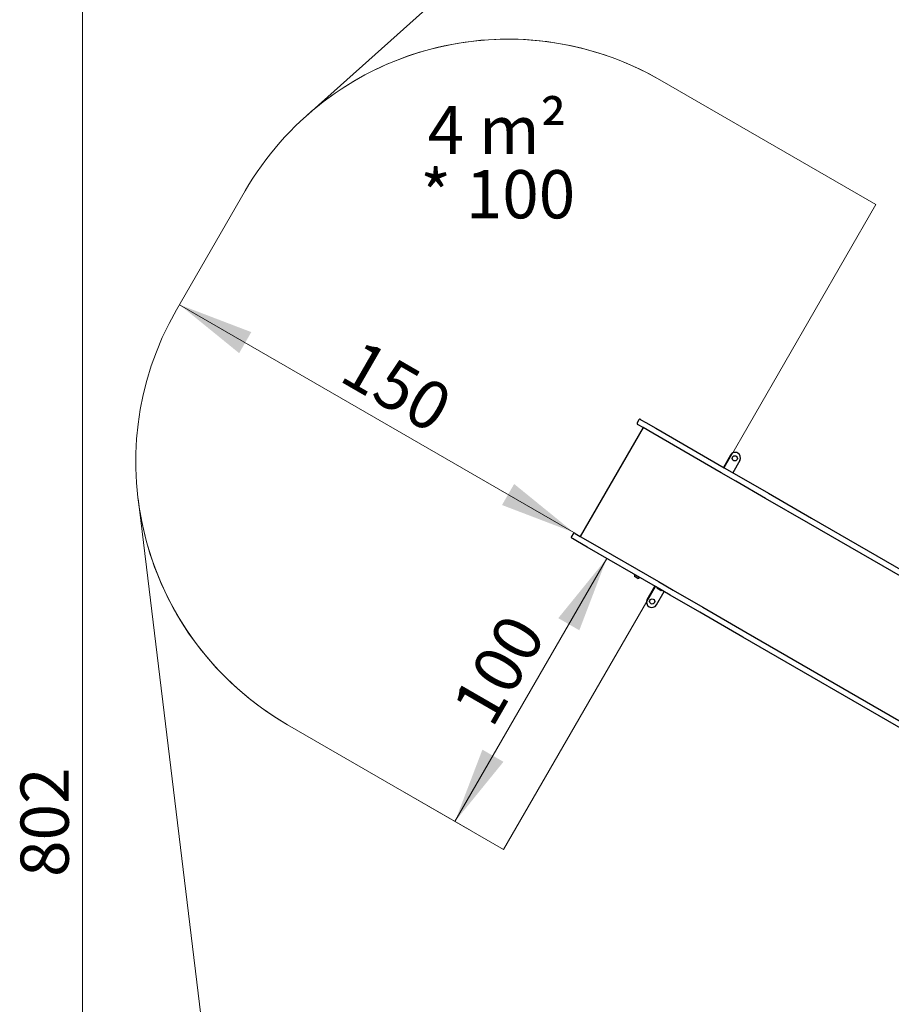
# Model space of a CAD drawing. Units: millimetres. Extents: x 470 to 1560, y 419 to 1615.
# Drawn here: x 470 to 758, y 976 to 1300 of the extents above; entities that cross this region are included whole.
import ezdxf

# ---------------------------------------------------------------- set-up
doc = ezdxf.new("R2010")
doc.units = ezdxf.units.MM
doc.header["$LTSCALE"] = 100
doc.styles.add('SLDTEXTSTYLE0', font='TXT', dxfattribs={"width": 0.75})
doc.styles.add('SLDTEXTSTYLE1', font='TXT', dxfattribs={"width": 0.605})
doc.dimstyles.new('SLDDIMSTYLE2', dxfattribs={"dimtxt": 15.875, "dimasz": 25, "dimexe": 0, "dimexo": 0.0625, "dimgap": 3.96875, "dimtad": 2, "dimdec": 0, "dimrnd": 1e-09, "dimzin": 12, "dimdsep": 46, "dimtxsty": 'SLDTEXTSTYLE0', "dimsah": 1, "dimcen": 0.09, "dimse2": 1, "dimadec": 0, "dimazin": 3, "dimtfac": 1, "dimtdec": 0, "dimtofl": 0, "dimtmove": 0, "dimatfit": 3, "dimfxl": 0, "dimfrac": 2, "dimtolj": 1, "dimtzin": 12, "dimarcsym": 0})
doc.dimstyles.new('SLDDIMSTYLE5', dxfattribs={"dimtxt": 15.875, "dimasz": 8, "dimexe": 0, "dimexo": 0.0625, "dimgap": 3.96875, "dimtad": 2, "dimdec": 0, "dimrnd": 1e-09, "dimzin": 12, "dimdsep": 46, "dimtxsty": 'SLDTEXTSTYLE0', "dimblk1": 'DOT', "dimblk2": 'DOT', "dimsah": 1, "dimcen": 0.09, "dimse1": 1, "dimse2": 1, "dimadec": 0, "dimazin": 3, "dimtfac": 1, "dimtdec": 0, "dimtofl": 0, "dimtmove": 0, "dimatfit": 3, "dimldrblk": 'DOT', "dimfxl": 0, "dimfrac": 2, "dimtolj": 1, "dimtzin": 12, "dimarcsym": 0})

# ---------------------------------------------------------------- blocks, each defined once
blk = doc.blocks.new('_D_4')
at = {"color": 7, "linetype": 'Continuous', "lineweight": 18}
for p, q in [((663.91, 1122.67), (613.91, 1036.07)), ((618.94, 1033.16), (596.58, 1046.07))]:
    blk.add_line(p, q, dxfattribs=at)
for points in [[(663.91, 1122.67), (647.94, 1103.02), (654.87, 1099.02)], [(613.91, 1036.07), (629.87, 1055.72), (622.94, 1059.72)]]:
    blk.add_solid(points, dxfattribs=at)
at = {"color": 7, "linetype": 'Continuous', "lineweight": 18, "insert": (612.39, 1074.36), "char_height": 15.875, "attachment_point": 1, "rotation": 60, "style": 'SLDTEXTSTYLE0'}
blk.add_mtext('100', dxfattribs=at)
blk = doc.blocks.new('_D_5')
at = {"color": 7, "linetype": 'Continuous', "lineweight": 18}
blk.add_line((653.05, 1131.22), (523.15, 1206.22), dxfattribs=at)
for points in [[(523.15, 1206.22), (542.8, 1190.26), (546.8, 1197.19)], [(653.05, 1131.22), (633.4, 1147.19), (629.4, 1140.26)]]:
    blk.add_solid(points, dxfattribs=at)
at = {"color": 7, "linetype": 'Continuous', "lineweight": 18, "insert": (583.1, 1195.24), "char_height": 15.875, "attachment_point": 1, "rotation": 330, "style": 'SLDTEXTSTYLE0'}
blk.add_mtext('150', dxfattribs=at)
blk = doc.blocks.new('_Dot')
at = {"color": 0, "linetype": 'ByBlock', "lineweight": -2}
blk.add_line((-0.5, 0), (-1, 0), dxfattribs=at)
at = {"color": 0, "linetype": 'ByBlock', "const_width": 0.5}
blk.add_lwpolyline([(-0.25, 0, 1), (0.25, 0, 1)], format="xyb", close=True, dxfattribs=at)
blk = doc.blocks.new('_D_10')
at = {"color": 7, "linetype": 'Continuous', "lineweight": 18}
blk.add_line((1319.06, 1594.55), (638.37, 1594.55), dxfattribs=at)
at = {"color": 7, "linetype": 'Continuous', "lineweight": 18, "xscale": 8, "yscale": 8, "rotation": 180.0000000000004}
blk.add_blockref('_Dot', (638.37, 1594.55), dxfattribs=at)
at = {"color": 7, "linetype": 'Continuous', "lineweight": 18, "xscale": 8, "yscale": 8}
blk.add_blockref('_Dot', (1319.06, 1594.55), dxfattribs=at)
at = {"color": 7, "linetype": 'Continuous', "lineweight": 18, "insert": (961.12, 1615.02), "char_height": 15.875, "attachment_point": 1, "style": 'SLDTEXTSTYLE0'}
blk.add_mtext('681', dxfattribs=at)
blk = doc.blocks.new('_D_11')
at = {"color": 7, "linetype": 'Continuous', "lineweight": 18}
blk.add_line((491.24, 634.56), (491.24, 1436.23), dxfattribs=at)
at = {"color": 7, "linetype": 'Continuous', "lineweight": 18, "xscale": 8, "yscale": 8}
for p, rotation in [((491.24, 1436.23), 90.0000000000004), ((491.24, 634.56), 270.0000000000004)]:
    blk.add_blockref('_Dot', p, dxfattribs=dict(at, rotation=rotation))
at = {"color": 7, "linetype": 'Continuous', "lineweight": 18, "insert": (470.78, 1017.8), "char_height": 15.875, "attachment_point": 1, "rotation": 90, "style": 'SLDTEXTSTYLE0'}
blk.add_mtext('802', dxfattribs=at)
blk = doc.blocks.new('SW_NOTE_4')
at = {"color": 0, "linetype": 'Continuous', "lineweight": 0, "char_height": 15.875, "attachment_point": 2, "style": 'SLDTEXTSTYLE1'}
for s, insert in [('4 m²', (21.33, 20.46)), ('* 100', (21.52, -0.7))]:
    blk.add_mtext(s, dxfattribs=dict(at, insert=insert))

msp = doc.modelspace()

# ---------------------------------------------------------------- linework, layer by layer
at = {"color": 7, "linetype": 'Continuous', "lineweight": 18}
for p, q in [((859.45, 1531.64), (564.72, 1268.21)), ((752.54, 1239.16), (681.36, 1280.25)), ((681.36, 1280.25), (752.54, 1239.16)), ((544.76, 1243.65), (522.16, 1204.51)), ((752.54, 1239.16), (702.54, 1152.55)), ((702.54, 1152.55), (752.54, 1239.16)), ((509.5, 1142.41), (549.4, 814.8)), ((629.94, 1026.81), (679.94, 1113.41)), ((679.94, 1113.41), (629.94, 1026.81)), ((558.76, 1067.9), (629.94, 1026.81)), ((629.94, 1026.81), (558.76, 1067.9))]:
    msp.add_line(p, q, dxfattribs=at)
at = {"color": 7, "linetype": 'Continuous', "lineweight": 25}
for p, q in [((674.46, 1168.3), (673.91, 1167.35)), ((675.01, 1168.45), (675.18, 1168.35)), ((675.18, 1168.35), (676.83, 1167.4)), ((676.83, 1167.4), (680.08, 1165.52)), ((675.85, 1165.77), (655.15, 1129.91)), ((674.23, 1166.7), (674.06, 1166.8)), ((675.88, 1165.75), (674.23, 1166.7)), ((679.13, 1163.88), (675.88, 1165.75)), ((701.61, 1150.9), (679.13, 1163.88)), ((680.08, 1165.52), (702.56, 1152.55)), ((704.7, 1156.71), (702.36, 1152.66)), ((707.73, 1154.96), (705.39, 1150.91)), ((706.47, 1148.09), (701.61, 1150.9)), ((702.56, 1152.55), (707.42, 1149.74)), ((716.22, 1142.46), (706.47, 1148.09)), ((707.42, 1149.74), (717.17, 1144.11)), ((730.42, 1134.26), (716.22, 1142.46)), ((717.17, 1144.11), (731.37, 1135.91)), ((731.37, 1135.91), (798.47, 1097.17)), ((797.52, 1095.53), (730.42, 1134.26)), ((652.81, 1130.8), (652.26, 1129.85)), ((652.58, 1129.2), (652.41, 1129.31)), ((654.23, 1128.25), (652.58, 1129.2)), ((653.36, 1130.95), (653.53, 1130.85)), ((653.53, 1130.85), (655.18, 1129.9)), ((657.48, 1126.38), (654.23, 1128.25)), ((655.18, 1129.9), (658.43, 1128.02)), ((679.96, 1113.4), (657.48, 1126.38)), ((658.43, 1128.02), (680.91, 1115.05)), ((673, 1117.42), (672.97, 1117.37)), ((672.97, 1117.37), (672.98, 1117.34)), ((673.36, 1117.15), (672.97, 1117.37)), ((673.36, 1117.12), (672.98, 1117.34)), ((673.31, 1116.59), (673.07, 1116.73)), ((674.19, 1116.08), (673.31, 1116.59)), ((674.8, 1116.32), (673.36, 1117.15)), ((674.77, 1116.31), (673.36, 1117.12)), ((674.77, 1116.31), (674.8, 1116.32)), ((674.8, 1116.32), (674.83, 1116.36)), ((677.25, 1109.17), (679.76, 1113.52)), ((684.82, 1110.6), (679.96, 1113.4)), ((681.7, 1112.08), (680.57, 1112.73)), ((680.91, 1115.05), (685.77, 1112.24)), ((685.77, 1112.24), (695.52, 1106.61)), ((680.28, 1107.42), (682.79, 1111.77)), ((694.57, 1104.96), (684.82, 1110.6)), ((695.52, 1106.61), (709.72, 1098.41)), ((708.77, 1096.76), (694.57, 1104.96)), ((775.87, 1058.03), (708.77, 1096.76)), ((709.72, 1098.41), (776.82, 1059.67))]:
    msp.add_line(p, q, dxfattribs=at)
for centre in [(706.09, 1155.62), (678.89, 1108.51)]:
    msp.add_circle(centre, 0.85, dxfattribs=at)
at = {"color": 7, "linetype": 'Continuous', "lineweight": 18}
for centre, start, end in [((631.36, 1193.65), 60, 150), ((631.36, 1193.65), 60, 131.7908), ((608.76, 1154.51), 150, 240), ((608.76, 1154.51), 186.9453, 240)]:
    msp.add_arc(centre, 100, start, end, dxfattribs=at)
at = {"color": 7, "linetype": 'Continuous', "lineweight": 25}
for centre, radius, start, end in [((674.26, 1167.15), 0.4, 150, 240), ((674.81, 1168.1), 0.4, 60, 150), ((706.21, 1155.84), 1.75, 60, 150), ((706.21, 1155.84), 1.75, 330, 60), ((652.61, 1129.65), 0.4, 150, 240), ((653.16, 1130.6), 0.4, 60, 150), ((673, 1117.27), 0.05, 346.5288, 60), ((673.99, 1117.03), 0.97, 166.5288, 197.9415), ((673.99, 1117.03), 0.97, 282.0585, 313.4712), ((674.69, 1116.29), 0.05, 60, 133.4712), ((681.5, 1113.03), 0.97, 177.5418, 197.9415), ((681.5, 1113.03), 0.97, 282.0585, 302.4582), ((678.76, 1108.29), 1.75, 150, 240), ((678.76, 1108.29), 1.75, 240, 330)]:
    msp.add_arc(centre, radius, start, end, dxfattribs=at)

# ---------------------------------------------------------------- block references
at = {"color": 7, "linetype": 'Continuous', "lineweight": 0}
msp.add_blockref('SW_NOTE_4', (606.49, 1251.22), dxfattribs=at)

# ---------------------------------------------------------------- dimensions: what is measured, and where the dimension line sits
at = {"color": 7, "linetype": 'Continuous', "lineweight": 18}
dim = msp.add_linear_dim(base=(638.37, 1594.55), p1=(1319.06, 1268.17), p2=(638.37, 837.14), dimstyle='SLDDIMSTYLE5', dxfattribs=at)
dim.commit()
dim.dimension.update_dxf_attribs({"geometry": '_D_10', "text_midpoint": (978.71, 1594.55), "dimtype": 160})
for base, p1, p2, angle, dimstyle, picture, middle in [((491.24, 634.56), (989.63, 1436.23), (957.38, 634.56), 90, 'SLDDIMSTYLE5', '_D_11', (491.24, 1035.39)), ((523.15, 1206.22), (652.81, 1130.8), (522.16, 1204.51), 330, 'SLDDIMSTYLE2', '_D_5', (588.1, 1168.72)), ((663.91, 1122.67), (629.94, 1026.81), (679.94, 1113.41), 60, 'SLDDIMSTYLE2', '_D_4', (638.91, 1079.37))]:
    dim = msp.add_linear_dim(base=base, p1=p1, p2=p2, angle=angle, dimstyle=dimstyle, dxfattribs=at)
    dim.commit()
    dim.dimension.update_dxf_attribs({"geometry": picture, "text_midpoint": middle, "dimtype": 160})

doc.saveas('drawing.dxf')
